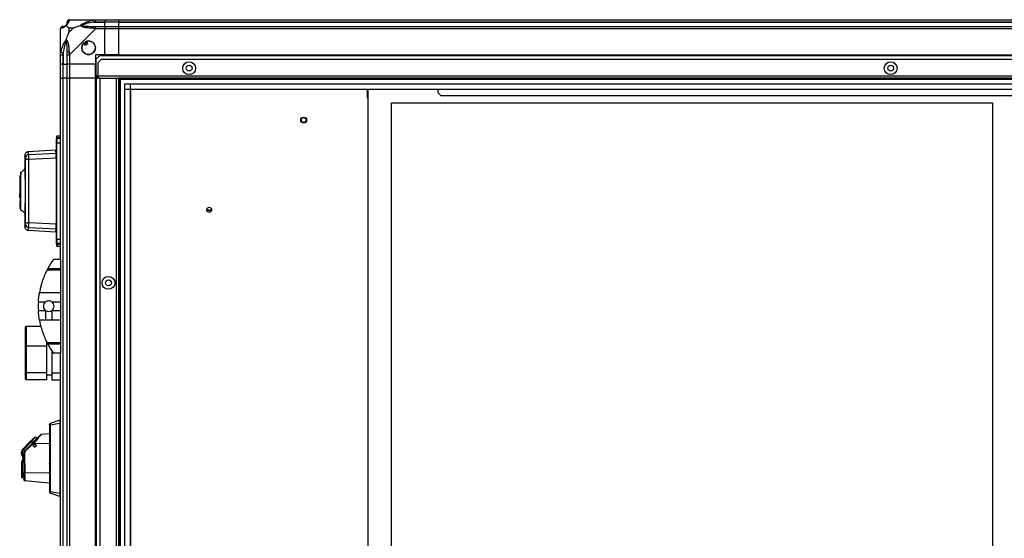
# Model space of a CAD drawing. Units: millimetres. Extents: x 175 to 4891, y 176 to 2824.
# Drawn here: x 3417 to 4259, y 1430 to 1873 of the extents above; entities that cross this region are included whole.
import ezdxf

# ---------------------------------------------------------------- set-up
doc = ezdxf.new("R2010")
doc.units = ezdxf.units.MM

msp = doc.modelspace()

# ---------------------------------------------------------------- linework, layer by layer
at = {"linetype": 'Continuous', "lineweight": 25}
for p, q in [((3459.79, 1873.5), (3481.99, 1873.5)), ((3480.26, 1871.25), (3479.87, 1873.17)), ((3480.26, 1871.25), (3490.04, 1871.25)), ((3481.99, 1873.5), (3490.04, 1873.5)), ((3490.04, 1871.5), (3481.99, 1871.5)), ((3490.04, 1873.5), (3490.04, 1871.5)), ((3490.04, 1873.5), (3502.04, 1873.5)), ((3490.04, 1871.25), (3490.04, 1871.5)), ((3502.04, 1871.5), (3490.04, 1871.5)), ((3490.04, 1867.75), (3490.04, 1871.25)), ((3502.04, 1871.25), (3490.04, 1871.25)), ((3502.04, 1873.5), (4822.04, 1873.5)), ((3502.04, 1871.5), (3502.04, 1873.5)), ((4822.04, 1871.5), (3502.04, 1871.5)), ((3502.04, 1871.25), (3502.04, 1871.5)), ((3502.04, 1871.25), (4822.04, 1871.25)), ((3502.04, 1867.75), (3502.04, 1871.25)), ((3452.04, 1843.55), (3452.04, 1865.75)), ((3459.22, 1866.31), (3459.22, 1862.61)), ((3462.92, 1866.31), (3459.22, 1866.31)), ((3459.22, 1862.61), (3462.92, 1866.31)), ((3481.99, 1865.75), (3459.79, 1843.55)), ((3481.99, 1867.75), (3490.04, 1867.75)), ((3490.04, 1865.75), (3481.99, 1865.75)), ((3490.04, 1867.75), (3490.04, 1865.75)), ((3490.04, 1867.75), (3502.04, 1867.75)), ((3490.04, 1843.5), (3490.04, 1865.75)), ((3502.04, 1865.75), (3490.04, 1865.75)), ((3502.04, 1867.75), (4822.04, 1867.75)), ((3502.04, 1865.75), (3502.04, 1867.75)), ((3502.04, 1843.5), (3502.04, 1865.75)), ((4822.04, 1865.75), (3502.04, 1865.75)), ((3472.05, 1853.78), (3473.26, 1851.74)), ((3473.26, 1851.74), (3475.41, 1853.02)), ((3475.41, 1853.02), (3474.2, 1855.05)), ((3452.37, 1845.66), (3454.29, 1845.27)), ((3454.29, 1845.27), (3454.29, 1835.5)), ((3452.04, 1835.5), (3452.04, 1843.55)), ((3454.04, 1843.55), (3454.04, 1835.5)), ((3457.79, 1835.5), (3457.79, 1843.55)), ((3459.79, 1843.55), (3459.79, 1835.5)), ((3490.04, 1843.5), (3482.04, 1843.5)), ((3482.04, 1843.5), (3482.04, 1835.5)), ((3485.37, 1842.5), (3482.54, 1839.67)), ((3482.54, 1825.3), (3482.54, 1839.67)), ((3486.87, 1839.5), (3484.04, 1836.67)), ((3484.04, 1836.67), (3484.04, 1825.3)), ((4838.71, 1842.5), (3485.37, 1842.5)), ((4837.21, 1839.5), (3486.87, 1839.5)), ((3502.04, 1843.5), (3490.04, 1843.5)), ((3502.04, 1843.5), (4822.04, 1843.5)), ((3502.04, 1843.5), (3502.04, 1843.15)), ((3502.04, 1843.15), (4822.04, 1843.15)), ((3502.04, 1843.15), (3502.04, 1842.5)), ((3454.04, 1835.5), (3452.04, 1835.5)), ((3452.04, 1823.5), (3452.04, 1835.5)), ((3454.04, 1835.5), (3454.29, 1835.5)), ((3454.04, 1835.5), (3454.04, 1823.5)), ((3454.29, 1835.5), (3457.79, 1835.5)), ((3454.29, 1823.5), (3454.29, 1835.5)), ((3459.79, 1835.5), (3457.79, 1835.5)), ((3457.79, 1823.5), (3457.79, 1835.5)), ((3482.04, 1835.5), (3459.79, 1835.5)), ((3459.79, 1835.5), (3459.79, 1823.5)), ((3482.04, 1823.5), (3482.04, 1835.5)), ((3452.04, 1668.5), (3452.04, 1823.5)), ((3452.04, 1823.5), (3454.04, 1823.5)), ((3454.04, 1823.5), (3454.04, 1173.5)), ((3454.29, 1823.5), (3454.04, 1823.5)), ((3454.29, 1173.5), (3454.29, 1823.5)), ((3457.79, 1823.5), (3454.29, 1823.5)), ((3457.79, 1173.5), (3457.79, 1823.5)), ((3457.79, 1823.5), (3459.79, 1823.5)), ((3459.79, 1823.5), (3459.79, 1173.5)), ((3482.04, 1823.5), (3459.79, 1823.5)), ((3482.04, 1173.5), (3482.04, 1823.5)), ((3482.04, 1823.5), (3482.39, 1823.5)), ((3482.39, 1173.5), (3482.39, 1823.5)), ((3482.39, 1823.5), (3482.54, 1823.5)), ((3482.54, 1824.5), (3482.54, 1825.3)), ((3484.04, 1825.3), (3482.54, 1825.3)), ((3482.54, 1824.5), (3482.54, 1823.5)), ((3484.04, 1824.5), (3482.54, 1824.5)), ((3482.54, 1823.5), (3482.54, 1173.5)), ((3482.54, 1823.5), (3484.04, 1823.5)), ((4840.04, 1825.3), (3484.04, 1825.3)), ((3484.04, 1825.3), (3484.04, 1823.5)), ((3485.54, 1823.5), (3484.04, 1823.5)), ((3485.54, 1823.5), (3485.54, 1173.5)), ((3485.54, 1823.5), (3499.74, 1823.5)), ((3499.74, 1823.5), (3499.74, 1173.5)), ((3499.74, 1823.5), (3501.54, 1823.5)), ((3501.54, 1823.5), (3501.54, 1173.5)), ((4822.54, 1823.5), (3501.54, 1823.5)), ((3502.04, 1823.5), (3502.04, 1173.5)), ((4822.04, 1822.5), (3502.04, 1822.5)), ((3503.04, 1823.5), (3503.04, 1173.5)), ((3506.99, 1178.45), (3506.99, 1818.54)), ((3506.99, 1818.54), (4817.08, 1818.54)), ((4817.08, 1813.81), (3506.99, 1813.81)), ((3511.72, 1818.54), (3511.72, 1178.45)), ((3511.81, 1813.73), (3511.81, 1183.27)), ((4812.27, 1813.73), (3511.81, 1813.73)), ((3714.17, 1813.73), (3714.17, 1807.12)), ((3715.17, 1183.27), (3715.17, 1813.73)), ((3774.67, 1813.73), (3774.67, 1811.32)), ((3774.67, 1811.32), (3777.5, 1808.5)), ((3714.17, 1807.12), (3715.17, 1806.12)), ((3735.17, 1202.5), (3735.17, 1802.5)), ((3735.17, 1802.5), (4249.17, 1802.5)), ((4759.34, 1808.5), (3777.5, 1808.5)), ((4249.17, 1802.5), (4249.17, 1202.5)), ((3448.54, 1772.11), (3448.54, 1772.11)), ((3448.57, 1772.11), (3448.54, 1772.11)), ((3448.54, 1771.34), (3448.54, 1771.93)), ((3452.04, 1774), (3449.04, 1774)), ((3449.04, 1774), (3449.04, 1772.61)), ((3449.04, 1772.61), (3452.04, 1772.61)), ((3449.04, 1772.61), (3449.04, 1772.44)), ((3449.04, 1772.44), (3449.04, 1771.84)), ((3452.04, 1772.44), (3449.04, 1772.44)), ((3449.04, 1771.84), (3449.04, 1768.31)), ((3452.04, 1771.84), (3449.04, 1771.84)), ((3449.04, 1768.31), (3452.04, 1768.31)), ((3448.06, 1761.81), (3424.36, 1760.57)), ((3424.48, 1760.55), (3424.48, 1760.56)), ((3448.06, 1760.39), (3448.06, 1761.81)), ((3448.34, 1759.3), (3448.34, 1760.34)), ((3421.54, 1757.22), (3421.54, 1747.58)), ((3421.6, 1757.22), (3421.6, 1757.23)), ((3424.88, 1758.18), (3448.34, 1759.3)), ((3424.94, 1754.12), (3448.34, 1755.27)), ((3448.34, 1757.34), (3448.54, 1757.35)), ((3417.14, 1740.04), (3417.54, 1740.04)), ((3417.14, 1739.5), (3417.14, 1740.04)), ((3417.54, 1739.5), (3417.14, 1739.5)), ((3417.14, 1739.5), (3417.14, 1724.82)), ((3417.54, 1730), (3418.04, 1730)), ((3417.14, 1724.82), (3417.54, 1724.82)), ((3417.14, 1724.69), (3417.14, 1724.82)), ((3417.14, 1721.12), (3417.14, 1724.69)), ((3417.54, 1724.69), (3417.14, 1724.69)), ((3417.14, 1721.12), (3417.54, 1721.12)), ((3417.14, 1718), (3417.14, 1715.2)), ((3417.54, 1718), (3417.14, 1718)), ((3417.54, 1715.2), (3417.14, 1715.2)), ((3417.14, 1715.2), (3417.14, 1714.7)), ((3417.54, 1714.7), (3417.14, 1714.7)), ((3417.14, 1714.7), (3417.14, 1712.8)), ((3417.14, 1712.8), (3417.54, 1712.8)), ((3577.09, 1710.7), (3581.25, 1710.7)), ((3581.24, 1710.65), (3577.1, 1710.65)), ((3421.54, 1706.38), (3421.54, 1696.77)), ((3421.6, 1696.76), (3421.6, 1696.77)), ((3424.36, 1693.42), (3448.06, 1692.18)), ((3424.48, 1693.44), (3424.48, 1693.44)), ((3424.88, 1695.81), (3448.34, 1694.7)), ((3448.34, 1698.73), (3424.94, 1699.87)), ((3448.06, 1692.18), (3448.06, 1693.6)), ((3448.54, 1696.65), (3448.34, 1696.66)), ((3448.34, 1693.65), (3448.34, 1694.7)), ((3452.04, 1685.59), (3449.04, 1685.59)), ((3449.04, 1685.59), (3449.04, 1682.07)), ((3448.54, 1681.97), (3448.54, 1682.56)), ((3452.04, 1682.07), (3449.04, 1682.07)), ((3449.04, 1682.07), (3449.04, 1681.47)), ((3449.04, 1681.47), (3452.04, 1681.47)), ((3449.04, 1681.47), (3449.04, 1681.38)), ((3452.04, 1681.38), (3449.04, 1681.38)), ((3449.04, 1681.38), (3449.04, 1680)), ((3449.04, 1680), (3452.04, 1680)), ((3452.04, 1668.5), (3446.04, 1668.5)), ((3452.04, 1668.5), (3452.04, 1660.85)), ((3452.04, 1659.44), (3440.48, 1659.44)), ((3441.22, 1660.85), (3452.04, 1660.85)), ((3443.34, 1664.5), (3443.31, 1664.5)), ((3452.04, 1660.85), (3452.04, 1659.44)), ((3452.04, 1659.44), (3452.04, 1640.39)), ((3434.08, 1640.39), (3452.04, 1640.39)), ((3452.04, 1640.39), (3452.04, 1632.12)), ((3439.18, 1632.12), (3433.13, 1632.12)), ((3452.04, 1632.12), (3444.69, 1632.12)), ((3452.04, 1632.12), (3452.04, 1624.88)), ((3433.13, 1624.88), (3439.18, 1624.88)), ((3439.18, 1624.88), (3439.18, 1616.6)), ((3444.69, 1624.88), (3444.69, 1616.6)), ((3444.69, 1624.88), (3452.04, 1624.88)), ((3452.04, 1624.88), (3452.04, 1616.6)), ((3422.04, 1594.2), (3422.04, 1610.73)), ((3422.54, 1611.28), (3422.54, 1594.35)), ((3435.26, 1611.28), (3422.54, 1611.28)), ((3439.18, 1616.6), (3434.08, 1616.6)), ((3452.04, 1616.6), (3444.69, 1616.6)), ((3452.04, 1616.6), (3452.04, 1597.55)), ((3422.04, 1571.97), (3422.04, 1594.2)), ((3422.54, 1594.35), (3422.54, 1571.56)), ((3440.04, 1594.35), (3422.54, 1594.35)), ((3440.04, 1598.45), (3440.04, 1594.35)), ((3440.04, 1594.35), (3440.04, 1571.56)), ((3440.48, 1597.55), (3452.04, 1597.55)), ((3452.04, 1596.14), (3441.22, 1596.14)), ((3452.04, 1597.55), (3452.04, 1596.14)), ((3452.04, 1596.14), (3452.04, 1588.5)), ((3445.04, 1571.35), (3445.04, 1589.91)), ((3452.04, 1588.5), (3446.04, 1588.5)), ((3452.04, 1408.5), (3452.04, 1588.5)), ((3422.04, 1566.26), (3422.04, 1571.97)), ((3440.04, 1571.56), (3422.54, 1571.56)), ((3422.54, 1571.56), (3422.54, 1565.71)), ((3440.04, 1571.56), (3440.04, 1565.71)), ((3440.04, 1570), (3445.04, 1570)), ((3452.04, 1571.35), (3445.04, 1571.35)), ((3445.04, 1565.43), (3445.04, 1571.35)), ((3440.04, 1565.71), (3422.54, 1565.71)), ((3452.04, 1565.43), (3445.04, 1565.43)), ((3442.54, 1527.25), (3442.54, 1469.74)), ((3442.54, 1527.25), (3443.19, 1527.25)), ((3451.39, 1531.25), (3443.19, 1528.26)), ((3443.19, 1527.25), (3451.39, 1528.59)), ((3443.19, 1527.25), (3443.19, 1469.74)), ((3452.04, 1530.6), (3451.39, 1531.25)), ((3451.39, 1528.59), (3452.04, 1528.59)), ((3451.39, 1528.59), (3451.39, 1468.4)), ((3429.21, 1515.77), (3428.89, 1515.45)), ((3429.38, 1515.93), (3429.21, 1515.77)), ((3429.44, 1515.99), (3429.38, 1515.93)), ((3429.56, 1516.09), (3429.43, 1515.98)), ((3429.46, 1515.55), (3429.78, 1515.95)), ((3429.56, 1516.09), (3429.53, 1516.07)), ((3429.78, 1515.95), (3429.94, 1516.15)), ((3429.94, 1516.15), (3430, 1516.22)), ((3431.56, 1516.22), (3430, 1516.22)), ((3432.61, 1516.2), (3430.48, 1514.07)), ((3433.23, 1516.16), (3431.11, 1513.72)), ((3432.4, 1516.22), (3432.4, 1516.11)), ((3432.52, 1516.11), (3432.4, 1516.11)), ((3433.52, 1517.1), (3432.61, 1516.2)), ((3434.14, 1517.2), (3433.23, 1516.16)), ((3434.27, 1517.85), (3433.52, 1517.1)), ((3434.89, 1518.05), (3434.14, 1517.2)), ((3434.76, 1518.35), (3434.27, 1517.85)), ((3435.38, 1518.61), (3434.89, 1518.05)), ((3435.38, 1518.61), (3435.51, 1518.76)), ((3435.51, 1518.76), (3435.56, 1518.82)), ((3442.19, 1519.4), (3435.56, 1518.82)), ((3442.54, 1519.4), (3442.13, 1519.4)), ((3442.19, 1519.4), (3442.19, 1519.4)), ((3425.94, 1512.49), (3419.59, 1506.14)), ((3426.5, 1511.92), (3420.15, 1505.58)), ((3428.24, 1511.83), (3421.71, 1505.3)), ((3428.86, 1511.12), (3422.18, 1504.77)), ((3426.62, 1513.18), (3425.94, 1512.49)), ((3427.19, 1512.77), (3426.5, 1511.92)), ((3428.34, 1511.92), (3426.5, 1511.92)), ((3427.3, 1513.85), (3426.62, 1513.18)), ((3427.86, 1513.6), (3427.19, 1512.77)), ((3428.48, 1515.03), (3427.3, 1513.85)), ((3429.04, 1515.05), (3427.86, 1513.6)), ((3429.37, 1512.95), (3428.24, 1511.83)), ((3428.89, 1515.45), (3428.48, 1515.03)), ((3429.99, 1512.43), (3428.86, 1511.12)), ((3442.19, 1511), (3428.86, 1511.12)), ((3429.04, 1515.05), (3429.46, 1515.55)), ((3430.48, 1514.07), (3429.37, 1512.95)), ((3431.11, 1513.72), (3429.99, 1512.43)), ((3430.23, 1508.28), (3430.16, 1508.28)), ((3419.36, 1503.67), (3418.56, 1503.67)), ((3418.56, 1502.78), (3418.56, 1503.67)), ((3419.36, 1502.78), (3418.56, 1502.78)), ((3418.83, 1505.01), (3418.83, 1505.01)), ((3419.94, 1501.11), (3419.32, 1500.61)), ((3419.36, 1503.67), (3419.36, 1502.78)), ((3420.15, 1505.58), (3419.59, 1506.14)), ((3420.69, 1499.68), (3419.94, 1501.11)), ((3420.69, 1502.82), (3420.96, 1504.17)), ((3420.69, 1502.82), (3420.69, 1485.81)), ((3420.95, 1504.16), (3420.95, 1504.16)), ((3420.96, 1504.17), (3421.71, 1505.3)), ((3421.58, 1503.88), (3421.37, 1502.82)), ((3421.37, 1502.82), (3421.6, 1485.81)), ((3422.18, 1504.77), (3421.58, 1503.88)), ((3419.36, 1494.11), (3418.56, 1494.11)), ((3418.56, 1494.11), (3418.56, 1486.1)), ((3419.32, 1496.27), (3419.94, 1495.78)), ((3419.36, 1494.11), (3419.36, 1486.1)), ((3419.94, 1495.78), (3420.69, 1497.21)), ((3420.07, 1498.44), (3420.69, 1498.44)), ((3442.54, 1493.69), (3442.19, 1493.7)), ((3418.56, 1486.1), (3419.36, 1486.1)), ((3419.36, 1486.1), (3420.26, 1486.1)), ((3419.36, 1486.1), (3419.36, 1481.8)), ((3420.69, 1486.16), (3420.26, 1486.1)), ((3420.26, 1486.1), (3420.29, 1485.69)), ((3420.46, 1483.3), (3420.69, 1483.33)), ((3420.69, 1485.81), (3420.69, 1484.75)), ((3420.69, 1484.75), (3420.69, 1483.25)), ((3420.69, 1483.25), (3420.69, 1482.36)), ((3420.69, 1482.36), (3420.69, 1481.62)), ((3442.19, 1485.99), (3421.6, 1485.81)), ((3421.6, 1484.55), (3421.6, 1485.81)), ((3421.6, 1484.55), (3421.6, 1482.78)), ((3421.6, 1482.78), (3421.6, 1481.73)), ((3419.36, 1481.8), (3419.56, 1481.8)), ((3421.6, 1481.73), (3421.6, 1480.84)), ((3421.6, 1479.52), (3421.6, 1479.4)), ((3421.6, 1479.4), (3442.19, 1477.6)), ((3442.13, 1477.6), (3442.36, 1477.6)), ((3443.19, 1469.74), (3442.54, 1469.74)), ((3451.39, 1468.4), (3443.19, 1469.74)), ((3451.39, 1465.75), (3443.19, 1468.73)), ((3452.04, 1468.4), (3451.39, 1468.4)), ((3452.04, 1466.4), (3451.39, 1465.75))]:
    msp.add_line(p, q, dxfattribs=at)
at = {"linetype": 'Continuous', "lineweight": 25, "flags": 128}
for points in [[(3449.04, 1768.31), (3448.94, 1768.31), (3448.85, 1768.3), (3448.76, 1768.29), (3448.68, 1768.27), (3448.62, 1768.25), (3448.57, 1768.22), (3448.55, 1768.19), (3448.54, 1768.17)], [(3418.2, 1710.85), (3418.2, 1710.83), (3418.2, 1711.64), (3418.21, 1713.35), (3418.22, 1715.58), (3418.22, 1718.02), (3418.23, 1720.42), (3418.23, 1722.64), (3418.23, 1724.53), (3418.24, 1726.05), (3418.24, 1727.18), (3418.24, 1727.91), (3418.24, 1728.12), (3418.24, 1728.22), (3418.24, 1728.24), (3418.24, 1728.24), (3418.24, 1728.24), (3418.24, 1728.24), (3418.24, 1728.24), (3418.24, 1728.24), (3418.24, 1728.24), (3418.24, 1728.24), (3418.24, 1728.24), (3418.24, 1728.24), (3418.23, 1730.99), (3418.23, 1733.6), (3418.22, 1736.38), (3418.22, 1738.78), (3418.21, 1740.73), (3418.21, 1742.14), (3418.2, 1742.97), (3418.2, 1743.13)], [(3448.54, 1703.24), (3448.52, 1703.26), (3448.47, 1703.29), (3448.39, 1703.32), (3448.35, 1703.33)], [(3449.04, 1685.59), (3448.94, 1685.59), (3448.85, 1685.6), (3448.76, 1685.62), (3448.68, 1685.63), (3448.62, 1685.66), (3448.57, 1685.68), (3448.55, 1685.71), (3448.54, 1685.74)]]:
    msp.add_lwpolyline(points, dxfattribs=at)
at = {"linetype": 'Continuous', "lineweight": 25}
for centre, radius in [((3476.04, 1849.5), 5.88), ((3562.04, 1832), 5.5), ((4162.04, 1832), 5.5), ((3562.04, 1832), 2.5), ((4162.04, 1832), 2.5), ((3659.97, 1787.7), 2.5), ((3659.97, 1787.75), 2.1), ((3579.17, 1711), 2.1), ((3493.04, 1648.5), 5.5), ((3493.04, 1648.5), 2.5)]:
    msp.add_circle(centre, radius, dxfattribs=at)
for centre, radius, start, end in [((3459.76, 1871.23), 1.97, 100.64198, 179.55648), ((3454.3, 1865.78), 1.97, 90.44352, 169.35802), ((3454.29, 1871.25), 3.5, 295.64021, 315.81328), ((3482.03, 1866.46), 2.19, 144.00252, 188.4412), ((3476.04, 1849.5), 5.85, 132.92324, 108.24761), ((3476.04, 1849.5), 5.58, 107.62869, 133.54216), ((3476.04, 1849.5), 5.5, 107.44886, 133.72198), ((3476.04, 1849.5), 4.5, 104.4578, 136.71304), ((3459.07, 1843.5), 2.19, 81.5588, 125.99748), ((3449.04, 1773.5), 0.5, 90, 180), ((3449.04, 1772.11), 0.499, 89.89081, 179.89039), ((3449.04, 1771.34), 0.499, 89.83333, 179.83235), ((3448.04, 1762.31), 0.5, 273, 0), ((3448.04, 1760.89), 0.499, 272.87596, 359.89141), ((3425.04, 1755.19), 3, 93.07688, 179.56413), ((3424.35, 1749.46), 4.7, 82.78304, 118.58733), ((3447.55, 1755.67), 0.99, 323.6828, 359.97884), ((3448.33, 1750.85), 0.272, 272.57992, 318.74551), ((3425.04, 1698.81), 3, 180.43587, 266.92312), ((3424.35, 1704.54), 4.7, 241.41267, 277.21696), ((3448.04, 1693.11), 0.499, 0.10859, 87.12411), ((3447.55, 1698.23), 0.99, 0.02383, 39.29256), ((3448.04, 1691.68), 0.5, 0, 87), ((3449.04, 1682.57), 0.499, 180.16765, 270.16667), ((3449.04, 1681.88), 0.499, 180.10961, 270.10919), ((3449.04, 1680.5), 0.5, 180, 270), ((3501.08, 1628.5), 68.04, 143.99168, 151.60425), ((3501.08, 1628.5), 68.04, 176.95027, 183.04973), ((3441.94, 1628.5), 4.55, 127.29112, 232.70888), ((3441.94, 1628.5), 4.55, 307.29112, 52.70888), ((3441.94, 1628.5), 4.55, 232.70888, 307.29112), ((3501.08, 1628.5), 68.04, 208.39575, 216.00832), ((3443.54, 1527.32), 1, 110, 180), ((3422.06, 1503.67), 3.5, 135.00003, 179.99973), ((3422.06, 1503.67), 3.5, 157.46343, 179.99973), ((3422.06, 1502.78), 3.5, 180, 218.27755), ((3416.57, 1498.44), 3.5, 0, 38.27755), ((3422.06, 1494.11), 3.5, 141.72245, 180), ((3416.57, 1498.44), 3.5, 321.72245, 0), ((3419.36, 1482.6), 0.8, 180, 270), ((3419.36, 1482.6), 0.8, 180, 270), ((3443.54, 1469.67), 1, 180, 250)]:
    msp.add_arc(centre, radius, start, end, dxfattribs=at)
for centre, major_axis, ratio, start_param, end_param in [((3422.54, 1610.73), (0, 0.556), 0.899546, 0, 1.570796), ((3422.54, 1594.2), (0.5, 0), 0.285395, 1.570796, 3.141593), ((3422.54, 1571.97), (0.5, 0), 0.826278, 3.141593, 4.712389), ((3422.54, 1566.26), (0, 0.556), 0.899546, 1.570796, 3.141593)]:
    msp.add_ellipse(centre, major_axis=major_axis, ratio=ratio, start_param=start_param, end_param=end_param, dxfattribs=at)
for points, knots in [([(3456.76, 1868.77), (3456.81, 1868.82), (3457, 1869.02), (3457.36, 1869.52), (3457.76, 1870.43), (3457.77, 1870.92), (3457.79, 1871.25)], [0, 0, 0, 0, 0.038408, 0.140182, 0.419078, 1, 1, 1, 1]), ([(3459.39, 1873.17), (3459.33, 1872.9), (3459.21, 1872.38), (3458.93, 1871.3), (3458.41, 1870.25), (3457.72, 1869.32), (3457.19, 1868.85), (3456.93, 1868.61)], [0, 0, 0, 0, 0.263168, 0.528193, 0.790072, 0.892858, 1, 1, 1, 1]), ([(3457.79, 1871.25), (3457.79, 1871.31), (3457.79, 1871.42), (3457.79, 1871.47), (3457.79, 1871.5)], [0, 0, 0, 0, 0.544424, 1, 1, 1, 1]), ([(3459.79, 1873.5), (3459.79, 1873.5), (3459.7, 1873.5), (3459.58, 1873.46), (3459.47, 1873.36), (3459.42, 1873.24), (3459.39, 1873.17)], [0, 0, 0, 0, 0.000027, 0.201648, 0.518771, 1, 1, 1, 1]), ([(3469.07, 1868.61), (3469.07, 1868.61), (3469.28, 1868.85), (3469.85, 1869.32), (3471.37, 1870.25), (3473.69, 1871.29), (3476.72, 1872.38), (3478.82, 1872.9), (3479.87, 1873.17)], [0, 0, 0, 0, 0.001909, 0.107171, 0.209953, 0.471823, 0.734745, 1, 1, 1, 1]), ([(3480.26, 1871.25), (3478.27, 1870.92), (3475.32, 1870.43), (3472.13, 1869.52), (3470.8, 1869.02), (3470.4, 1868.82), (3470.29, 1868.77)], [0, 0, 0, 0, 0.580922, 0.859818, 0.961592, 1, 1, 1, 1]), ([(3479.87, 1873.17), (3480.29, 1873.25), (3480.91, 1873.38), (3481.63, 1873.48), (3481.91, 1873.5), (3481.99, 1873.5), (3481.99, 1873.5)], [0, 0, 0, 0, 0.586096, 0.873989, 0.999973, 1, 1, 1, 1]), ([(3481.99, 1871.5), (3481.72, 1871.47), (3481.14, 1871.42), (3480.57, 1871.31), (3480.26, 1871.25)], [0, 0, 0, 0, 0.455576, 1, 1, 1, 1]), ([(3452.37, 1866.14), (3452.28, 1866.11), (3452.15, 1866.06), (3452.05, 1865.92), (3452.04, 1865.8), (3452.04, 1865.75), (3452.04, 1865.75)], [0, 0, 0, 0, 0.586096, 0.873989, 0.999973, 1, 1, 1, 1]), ([(3456.93, 1868.61), (3456.92, 1868.6), (3456.68, 1868.3), (3456.21, 1867.83), (3455.28, 1867.11), (3454.24, 1866.61), (3453.15, 1866.32), (3452.63, 1866.2), (3452.37, 1866.14)], [0, 0, 0, 0, 0.001909, 0.107171, 0.209953, 0.471823, 0.734745, 1, 1, 1, 1]), ([(3454.04, 1867.75), (3454.06, 1867.75), (3454.11, 1867.75), (3454.22, 1867.75), (3454.29, 1867.75)], [0, 0, 0, 0, 0.455576, 1, 1, 1, 1]), ([(3454.29, 1867.75), (3454.62, 1867.76), (3455.1, 1867.78), (3456.01, 1868.17), (3456.51, 1868.53), (3456.71, 1868.72), (3456.76, 1868.77)], [0, 0, 0, 0, 0.580922, 0.859818, 0.961592, 1, 1, 1, 1]), ([(3456.93, 1868.61), (3456.87, 1868.67), (3456.77, 1868.76), (3456.76, 1868.77), (3456.76, 1868.77), (3456.76, 1868.77)], [0, 0, 0, 0, 0.64777, 0.993601, 1, 1, 1, 1]), ([(3459.22, 1866.31), (3459.09, 1866.45), (3458.77, 1866.77), (3458.29, 1867.25), (3457.81, 1867.72), (3457.35, 1868.19), (3457.07, 1868.46), (3456.93, 1868.61)], [0, 0, 0, 0, 0.1510988, 0.3533231, 0.6015434, 0.7872056, 1, 1, 1, 1]), ([(3456.93, 1856.47), (3457.16, 1857.17), (3457.66, 1858.7), (3458.4, 1860.77), (3458.98, 1862.07), (3459.22, 1862.61)], [0, 0, 0, 0, 0.3361, 0.724938, 1, 1, 1, 1]), ([(3462.92, 1866.31), (3463.21, 1866.45), (3463.9, 1866.77), (3465.12, 1867.25), (3466.43, 1867.72), (3467.78, 1868.19), (3468.62, 1868.46), (3469.07, 1868.61)], [0, 0, 0, 0, 0.151099, 0.353323, 0.601543, 0.787206, 1, 1, 1, 1]), ([(3470.29, 1868.77), (3470.29, 1868.77), (3470.14, 1868.77), (3469.72, 1868.76), (3469.32, 1868.67), (3469.07, 1868.61)], [0, 0, 0, 0, 0.006399, 0.35223, 1, 1, 1, 1]), ([(3479.87, 1866.14), (3478.83, 1866.2), (3476.73, 1866.32), (3473.7, 1866.6), (3471.39, 1867.12), (3469.82, 1867.81), (3469.32, 1868.34), (3469.07, 1868.61)], [0, 0, 0, 0, 0.263168, 0.528193, 0.790072, 0.892858, 1, 1, 1, 1]), ([(3470.29, 1868.77), (3470.4, 1868.72), (3470.8, 1868.53), (3472.13, 1868.17), (3475.32, 1867.78), (3478.27, 1867.76), (3480.26, 1867.75)], [0, 0, 0, 0, 0.038408, 0.140182, 0.419078, 1, 1, 1, 1]), ([(3481.99, 1865.75), (3481.99, 1865.75), (3481.87, 1865.83), (3481.5, 1865.95), (3480.78, 1866.07), (3480.21, 1866.11), (3479.87, 1866.14)], [0, 0, 0, 0, 0.000027, 0.201648, 0.518771, 1, 1, 1, 1]), ([(3480.26, 1867.75), (3480.57, 1867.75), (3481.14, 1867.75), (3481.72, 1867.75), (3481.99, 1867.75)], [0, 0, 0, 0, 0.544424, 1, 1, 1, 1]), ([(3452.37, 1845.66), (3452.63, 1846.71), (3453.15, 1848.8), (3454.23, 1851.84), (3455.28, 1854.14), (3456.22, 1855.71), (3456.69, 1856.21), (3456.93, 1856.47)], [0, 0, 0, 0, 0.263168, 0.528193, 0.790072, 0.892858, 1, 1, 1, 1]), ([(3456.76, 1855.24), (3456.71, 1855.13), (3456.51, 1854.73), (3456.01, 1853.4), (3455.1, 1850.21), (3454.62, 1847.26), (3454.29, 1845.27)], [0, 0, 0, 0, 0.038408, 0.140182, 0.419078, 1, 1, 1, 1]), ([(3456.93, 1856.47), (3456.87, 1856.21), (3456.77, 1855.81), (3456.76, 1855.39), (3456.76, 1855.25), (3456.76, 1855.24)], [0, 0, 0, 0, 0.64777, 0.993601, 1, 1, 1, 1]), ([(3457.79, 1845.27), (3457.77, 1847.26), (3457.76, 1850.21), (3457.36, 1853.4), (3457, 1854.73), (3456.81, 1855.13), (3456.76, 1855.24)], [0, 0, 0, 0, 0.580922, 0.859818, 0.961592, 1, 1, 1, 1]), ([(3456.93, 1856.47), (3456.93, 1856.46), (3457.23, 1856.25), (3457.71, 1855.68), (3458.42, 1854.16), (3458.92, 1851.84), (3459.22, 1848.81), (3459.33, 1846.72), (3459.39, 1845.66)], [0, 0, 0, 0, 0.0019093, 0.1071706, 0.2099533, 0.4718233, 0.7347452, 1, 1, 1, 1]), ([(3452.04, 1843.55), (3452.04, 1843.55), (3452.04, 1843.67), (3452.07, 1844.04), (3452.17, 1844.75), (3452.29, 1845.32), (3452.37, 1845.66)], [0, 0, 0, 0, 0.000027, 0.201648, 0.518771, 1, 1, 1, 1]), ([(3454.29, 1845.27), (3454.22, 1844.96), (3454.11, 1844.39), (3454.06, 1843.81), (3454.04, 1843.55)], [0, 0, 0, 0, 0.544424, 1, 1, 1, 1]), ([(3457.79, 1843.55), (3457.79, 1843.81), (3457.79, 1844.39), (3457.79, 1844.96), (3457.79, 1845.27)], [0, 0, 0, 0, 0.455576, 1, 1, 1, 1]), ([(3459.39, 1845.66), (3459.43, 1845.25), (3459.48, 1844.62), (3459.61, 1843.9), (3459.73, 1843.62), (3459.79, 1843.55), (3459.79, 1843.55)], [0, 0, 0, 0, 0.586096, 0.873989, 0.999973, 1, 1, 1, 1]), ([(3448.54, 1773.49), (3448.54, 1773.49), (3448.54, 1773.61), (3448.54, 1773.25), (3448.54, 1772.49), (3448.54, 1772.11)], [0, 0, 0, 0, 0.002797, 0.501162, 1, 1, 1, 1]), ([(3449.04, 1772.44), (3448.98, 1772.43), (3448.87, 1772.42), (3448.72, 1772.33), (3448.61, 1772.21), (3448.55, 1772.06), (3448.54, 1771.97), (3448.54, 1771.93)], [0, 0, 0, 0, 0.213576, 0.427137, 0.6411, 0.855911, 1, 1, 1, 1]), ([(3448.54, 1768.17), (3448.54, 1768.57), (3448.54, 1769.39), (3448.54, 1770.37), (3448.54, 1771.09), (3448.54, 1771.26), (3448.54, 1771.34)], [0, 0, 0, 0, 0.2445793, 0.5, 0.7554207, 1, 1, 1, 1]), ([(3449.04, 1685.59), (3449.04, 1688.69), (3449.04, 1695.11), (3449.04, 1705.24), (3449.04, 1715.94), (3449.04, 1726.95), (3449.04, 1737.96), (3449.04, 1748.66), (3449.04, 1758.79), (3449.04, 1765.21), (3449.04, 1768.31)], [0, 0, 0, 0, 0.115028, 0.238316, 0.367586, 0.5, 0.632414, 0.761684, 0.884972, 1, 1, 1, 1]), ([(3424.47, 1760.58), (3424.02, 1760.49), (3423.06, 1760.3), (3422.09, 1759.36), (3421.59, 1758.28), (3421.55, 1757.68), (3421.54, 1757.36)], [0, 0, 0, 0, 0.220913, 0.462413, 0.721993, 1, 1, 1, 1]), ([(3424.88, 1758.18), (3424.68, 1758.89), (3424.29, 1760.27), (3424.42, 1760.46), (3424.48, 1760.55)], [0, 0, 0, 0, 0.514195, 1, 1, 1, 1]), ([(3448.34, 1760.34), (3448.26, 1760.34), (3448.1, 1760.35), (3448.08, 1760.38), (3448.06, 1760.39)], [0, 0, 0, 0, 0.500119, 1, 1, 1, 1]), ([(3448.54, 1685.74), (3448.54, 1689.11), (3448.54, 1695.83), (3448.54, 1706.16), (3448.54, 1716.56), (3448.54, 1727.02), (3448.54, 1737.45), (3448.54, 1747.8), (3448.54, 1758.09), (3448.54, 1764.8), (3448.54, 1768.17)], [0, 0, 0, 0, 0.125443, 0.250367, 0.375493, 0.501028, 0.625802, 0.750138, 0.874618, 1, 1, 1, 1]), ([(3448.54, 1760.88), (3448.54, 1760.88), (3448.54, 1760.87), (3448.58, 1760.85), (3448.66, 1760.84), (3448.76, 1760.83), (3448.84, 1760.83), (3448.94, 1760.84), (3449, 1760.84), (3449.04, 1760.85)], [0, 0, 0, 0, 0.136041, 0.264701, 0.499276, 0.623182, 0.747801, 0.873339, 1, 1, 1, 1]), ([(3422.04, 1755.21), (3421.82, 1755.96), (3421.51, 1756.99), (3421.58, 1757.17), (3421.6, 1757.22)], [0, 0, 0, 0, 0.7361475, 1, 1, 1, 1]), ([(3422.1, 1753.59), (3422.1, 1753.79), (3422.09, 1754.2), (3422.08, 1754.71), (3422.06, 1755.08), (3422.05, 1755.16), (3422.04, 1755.21)], [0, 0, 0, 0, 0.24968, 0.499407, 0.749189, 1, 1, 1, 1]), ([(3422.1, 1700.41), (3422.12, 1703.93), (3422.16, 1710.97), (3422.19, 1721.65), (3422.19, 1732.34), (3422.16, 1743.02), (3422.12, 1750.07), (3422.1, 1753.59)], [0, 0, 0, 0, 0.199982, 0.400251, 0.599739, 0.800015, 1, 1, 1, 1]), ([(3424.94, 1754.12), (3424.93, 1754.63), (3424.9, 1755.66), (3424.88, 1756.92), (3424.87, 1757.85), (3424.88, 1758.07), (3424.88, 1758.18)], [0, 0, 0, 0, 0.2498208, 0.4996979, 0.7494667, 1, 1, 1, 1]), ([(3424.94, 1699.87), (3424.96, 1702.88), (3425, 1708.88), (3425.03, 1717.94), (3425.04, 1727), (3425.03, 1736.05), (3425, 1745.11), (3424.96, 1751.11), (3424.94, 1754.12)], [0, 0, 0, 0, 0.1678299, 0.3342277, 0.5, 0.6657723, 0.8321701, 1, 1, 1, 1]), ([(3448.23, 1755.55), (3448.3, 1755.64), (3448.45, 1755.81), (3448.53, 1756.08), (3448.53, 1756.23), (3448.54, 1756.28)], [0, 0, 0, 0, 0.413858, 0.829572, 1, 1, 1, 1]), ([(3448.34, 1755.27), (3448.34, 1755.81), (3448.34, 1756.89), (3448.34, 1758.19), (3448.34, 1759.03), (3448.34, 1759.21), (3448.34, 1759.3)], [0, 0, 0, 0, 0.26685, 0.53371, 0.800352, 1, 1, 1, 1]), ([(3448.34, 1755.27), (3448.34, 1752.98), (3448.34, 1748.41), (3448.34, 1739.15), (3448.34, 1727.36), (3448.34, 1715.47), (3448.34, 1705.88), (3448.34, 1701.11), (3448.34, 1698.73)], [0, 0, 0, 0, 0.1223428, 0.2446913, 0.491419, 0.744562, 0.8722843, 1, 1, 1, 1]), ([(3418.21, 1743.18), (3418.18, 1743.1), (3418.11, 1742.95), (3418.05, 1742.03), (3418.02, 1741.59)], [0, 0, 0, 0, 0.525739, 1, 1, 1, 1]), ([(3421.54, 1747.67), (3421.5, 1747.22), (3421.41, 1746.29), (3420.69, 1744.94), (3419.6, 1743.8), (3418.64, 1743.38), (3418.17, 1743.17)], [0, 0, 0, 0, 0.2457538, 0.5004528, 0.7551323, 1, 1, 1, 1]), ([(3421.54, 1747.58), (3421.54, 1747.51), (3421.54, 1747.29), (3421.56, 1746.06), (3421.59, 1743.98), (3421.63, 1741.2), (3421.67, 1737.88), (3421.7, 1734.54), (3421.72, 1731.46), (3421.73, 1728.97), (3421.73, 1727.38), (3421.73, 1726.71)], [0, 0, 0, 0, 0.0628912, 0.2001886, 0.3375312, 0.4748345, 0.6121829, 0.7496331, 0.8411907, 0.9326067, 1, 1, 1, 1]), ([(3418.02, 1741.59), (3418.02, 1741.55), (3417.98, 1741.11), (3417.92, 1739.58), (3417.84, 1737.09), (3417.77, 1734.13), (3417.7, 1730.95), (3417.65, 1727.74), (3417.62, 1725.48), (3417.61, 1724.39), (3417.61, 1724.29)], [0, 0, 0, 0, 0.016258, 0.187503, 0.355954, 0.520985, 0.680614, 0.83613, 0.984987, 1, 1, 1, 1]), ([(3421.73, 1726.71), (3421.73, 1725.42), (3421.72, 1722.75), (3421.7, 1718.86), (3421.66, 1715.21), (3421.62, 1712.02), (3421.58, 1709.39), (3421.55, 1707.52), (3421.53, 1706.52), (3421.54, 1706.4), (3421.54, 1706.38)], [0, 0, 0, 0, 0.131346, 0.272069, 0.411642, 0.552011, 0.691722, 0.831818, 0.971933, 1, 1, 1, 1]), ([(3417.54, 1724.36), (3417.54, 1723.38), (3417.54, 1721.43), (3417.54, 1718.73), (3417.54, 1716.35), (3417.54, 1714.39), (3417.54, 1712.91), (3417.54, 1712), (3417.54, 1711.64), (3417.54, 1711.87), (3417.54, 1711.97)], [0, 0, 0, 0, 0.127968, 0.255459, 0.383616, 0.511043, 0.639098, 0.766885, 0.89454, 1, 1, 1, 1]), ([(3417.58, 1711.63), (3417.59, 1711.62), (3417.59, 1711.61), (3417.6, 1711.59), (3417.61, 1711.57), (3417.62, 1711.55), (3417.63, 1711.53), (3417.64, 1711.5), (3417.65, 1711.47), (3417.67, 1711.42), (3417.74, 1711.28), (3417.92, 1710.98), (3418.09, 1710.88), (3418.21, 1710.81)], [0, 0, 0, 0, 0.020375, 0.030975, 0.040015, 0.048263, 0.056625, 0.0659, 0.076629, 0.103466, 0.138157, 0.350765, 1, 1, 1, 1]), ([(3418.17, 1710.82), (3418.64, 1710.62), (3419.6, 1710.19), (3420.69, 1709.06), (3421.41, 1707.7), (3421.5, 1706.77), (3421.54, 1706.32)], [0, 0, 0, 0, 0.244857, 0.499532, 0.754234, 1, 1, 1, 1]), ([(3421.54, 1696.63), (3421.55, 1696.32), (3421.59, 1695.71), (3422.09, 1694.63), (3423.06, 1693.69), (3424.02, 1693.5), (3424.47, 1693.41)], [0, 0, 0, 0, 0.278007, 0.5375868, 0.7790868, 1, 1, 1, 1]), ([(3421.6, 1696.77), (3421.58, 1696.82), (3421.51, 1697), (3421.82, 1698.03), (3422.04, 1698.78)], [0, 0, 0, 0, 0.263853, 1, 1, 1, 1]), ([(3422.04, 1698.78), (3422.05, 1698.83), (3422.06, 1698.91), (3422.08, 1699.28), (3422.09, 1699.79), (3422.1, 1700.2), (3422.1, 1700.41)], [0, 0, 0, 0, 0.249704, 0.499428, 0.749189, 1, 1, 1, 1]), ([(3424.48, 1693.44), (3424.42, 1693.54), (3424.29, 1693.72), (3424.68, 1695.1), (3424.88, 1695.81)], [0, 0, 0, 0, 0.4858058, 1, 1, 1, 1]), ([(3424.88, 1695.81), (3424.88, 1695.92), (3424.87, 1696.14), (3424.88, 1697.07), (3424.9, 1698.33), (3424.93, 1699.36), (3424.94, 1699.87)], [0, 0, 0, 0, 0.249425, 0.499136, 0.749048, 1, 1, 1, 1]), ([(3448.06, 1693.6), (3448.08, 1693.61), (3448.1, 1693.64), (3448.26, 1693.65), (3448.34, 1693.65)], [0, 0, 0, 0, 0.499881, 1, 1, 1, 1]), ([(3448.34, 1694.7), (3448.34, 1694.82), (3448.34, 1695.06), (3448.34, 1696.1), (3448.34, 1697.37), (3448.34, 1698.32), (3448.34, 1698.73)], [0, 0, 0, 0, 0.26685, 0.53371, 0.800352, 1, 1, 1, 1]), ([(3448.54, 1697.62), (3448.53, 1697.74), (3448.51, 1697.95), (3448.39, 1698.13), (3448.34, 1698.21)], [0, 0, 0, 0, 0.533935, 1, 1, 1, 1]), ([(3449.04, 1693.15), (3449, 1693.15), (3448.94, 1693.15), (3448.84, 1693.16), (3448.76, 1693.16), (3448.66, 1693.16), (3448.58, 1693.14), (3448.54, 1693.12), (3448.54, 1693.11), (3448.54, 1693.11)], [0, 0, 0, 0, 0.126643, 0.252175, 0.3768, 0.500724, 0.73527, 0.863938, 1, 1, 1, 1]), ([(3448.54, 1682.56), (3448.54, 1682.65), (3448.54, 1682.81), (3448.54, 1683.53), (3448.54, 1684.52), (3448.54, 1685.34), (3448.54, 1685.74)], [0, 0, 0, 0, 0.244579, 0.5, 0.755421, 1, 1, 1, 1]), ([(3448.54, 1681.97), (3448.54, 1681.91), (3448.55, 1681.8), (3448.64, 1681.65), (3448.77, 1681.54), (3448.91, 1681.48), (3449, 1681.47), (3449.04, 1681.47)], [0, 0, 0, 0, 0.215821, 0.431657, 0.647078, 0.86164, 1, 1, 1, 1]), ([(3448.54, 1681.88), (3448.54, 1681.5), (3448.54, 1680.74), (3448.54, 1680.38), (3448.54, 1680.5), (3448.54, 1680.5)], [0, 0, 0, 0, 0.498838, 0.997203, 1, 1, 1, 1]), ([(3440.48, 1659.44), (3440.19, 1658.87), (3439.62, 1657.72), (3438.66, 1655.62), (3437.67, 1653.23), (3436.69, 1650.54), (3435.81, 1647.78), (3435.08, 1645.11), (3434.5, 1642.6), (3434.22, 1641.12), (3434.08, 1640.39)], [0, 0, 0, 0, 0.114123, 0.228259, 0.361978, 0.495664, 0.628477, 0.761239, 0.880628, 1, 1, 1, 1]), ([(3440.48, 1659.44), (3440.58, 1659.63), (3440.77, 1660), (3441.04, 1660.52), (3441.19, 1660.8), (3441.22, 1660.85)], [0, 0, 0, 0, 0.447073, 0.892802, 1, 1, 1, 1]), ([(3433.13, 1632.12), (3433.19, 1632.94), (3433.29, 1634.62), (3433.61, 1637.48), (3433.91, 1639.3), (3434.08, 1640.39)], [0, 0, 0, 0, 0.282553, 0.573502, 1, 1, 1, 1]), ([(3444.69, 1632.12), (3444.26, 1632.39), (3443.38, 1632.93), (3441.83, 1633.12), (3440.36, 1632.86), (3439.55, 1632.35), (3439.18, 1632.12)], [0, 0, 0, 0, 0.258988, 0.517966, 0.776779, 1, 1, 1, 1]), ([(3434.08, 1616.6), (3433.97, 1617.31), (3433.72, 1618.75), (3433.37, 1621.52), (3433.22, 1623.63), (3433.13, 1624.88)], [0, 0, 0, 0, 0.282876, 0.57376, 1, 1, 1, 1]), ([(3434.08, 1616.6), (3434.15, 1616.26), (3434.34, 1615.21), (3434.74, 1613.31), (3435.33, 1610.91), (3436.04, 1608.45), (3436.86, 1605.95), (3437.77, 1603.51), (3438.71, 1601.25), (3439.64, 1599.24), (3440.2, 1598.11), (3440.48, 1597.55)], [0, 0, 0, 0, 0.056559, 0.173273, 0.290005, 0.408354, 0.526736, 0.651427, 0.776142, 0.888077, 1, 1, 1, 1]), ([(3444.69, 1616.6), (3443.18, 1616.61), (3441.34, 1616.62), (3439.5, 1616.61), (3439.18, 1616.6)], [0, 0, 0, 0, 0.825261, 1, 1, 1, 1]), ([(3441.22, 1596.14), (3441.09, 1596.39), (3440.81, 1596.9), (3440.59, 1597.33), (3440.48, 1597.55)], [0, 0, 0, 0, 0.48603, 1, 1, 1, 1]), ([(3442.54, 1527.25), (3442.54, 1527.25), (3442.54, 1527.26), (3442.54, 1527.28), (3442.54, 1527.3), (3442.54, 1527.32), (3442.54, 1527.32), (3442.54, 1527.32), (3442.54, 1527.32)], [0, 0, 0, 0, 0.117952, 0.237418, 0.499699, 0.759474, 0.8797, 1, 1, 1, 1]), ([(3443.19, 1528.26), (3443.18, 1528.25), (3443.16, 1528.24), (3443.15, 1528.13), (3443.14, 1527.96), (3443.15, 1527.72), (3443.17, 1527.48), (3443.18, 1527.33), (3443.19, 1527.25)], [0, 0, 0, 0, 0.162603, 0.28586, 0.500199, 0.714294, 0.838161, 1, 1, 1, 1]), ([(3451.39, 1531.25), (3451.39, 1531.22), (3451.39, 1531.16), (3451.38, 1530.7), (3451.39, 1530.02), (3451.39, 1529.28), (3451.39, 1528.78), (3451.39, 1528.59)], [0, 0, 0, 0, 0.215122, 0.429216, 0.64275, 0.861298, 1, 1, 1, 1]), ([(3429.78, 1515.95), (3429.66, 1515.95), (3429.44, 1515.95), (3429.28, 1515.82), (3429.21, 1515.77)], [0, 0, 0, 0, 0.5600004, 1, 1, 1, 1]), ([(3429.94, 1516.15), (3429.82, 1516.14), (3429.61, 1516.12), (3429.45, 1515.99), (3429.38, 1515.93)], [0, 0, 0, 0, 0.56, 1, 1, 1, 1]), ([(3433.23, 1516.16), (3433.16, 1516.2), (3433.02, 1516.26), (3432.78, 1516.3), (3432.67, 1516.23), (3432.61, 1516.2)], [0, 0, 0, 0, 0.2768, 0.562463, 1, 1, 1, 1]), ([(3434.14, 1517.2), (3434.07, 1517.21), (3433.93, 1517.25), (3433.7, 1517.23), (3433.59, 1517.15), (3433.52, 1517.1)], [0, 0, 0, 0, 0.2774777, 0.5619454, 1, 1, 1, 1]), ([(3434.89, 1518.05), (3434.75, 1518.05), (3434.51, 1518.05), (3434.34, 1517.91), (3434.27, 1517.85)], [0, 0, 0, 0, 0.56, 1, 1, 1, 1]), ([(3435.38, 1518.61), (3435.25, 1518.59), (3435.01, 1518.56), (3434.84, 1518.41), (3434.76, 1518.35)], [0, 0, 0, 0, 0.56, 1, 1, 1, 1]), ([(3435.51, 1518.76), (3435.38, 1518.74), (3435.15, 1518.7), (3434.97, 1518.55), (3434.89, 1518.48)], [0, 0, 0, 0, 0.56, 1, 1, 1, 1]), ([(3427.19, 1512.77), (3427.11, 1512.84), (3426.96, 1512.98), (3426.78, 1513.12), (3426.66, 1513.19), (3426.64, 1513.18), (3426.62, 1513.18)], [0, 0, 0, 0, 0.271947, 0.561996, 0.788051, 1, 1, 1, 1]), ([(3427.86, 1513.6), (3427.79, 1513.65), (3427.65, 1513.77), (3427.48, 1513.85), (3427.35, 1513.88), (3427.32, 1513.86), (3427.3, 1513.85)], [0, 0, 0, 0, 0.273463, 0.56161, 0.786536, 1, 1, 1, 1]), ([(3428.86, 1511.12), (3428.77, 1511.2), (3428.6, 1511.38), (3428.39, 1511.61), (3428.25, 1511.78), (3428.24, 1511.81), (3428.24, 1511.83)], [0, 0, 0, 0, 0.2408882, 0.5, 0.7591118, 1, 1, 1, 1]), ([(3429.04, 1515.05), (3428.98, 1515.07), (3428.86, 1515.12), (3428.64, 1515.14), (3428.54, 1515.07), (3428.48, 1515.03)], [0, 0, 0, 0, 0.276636, 0.562587, 1, 1, 1, 1]), ([(3429.46, 1515.55), (3429.4, 1515.57), (3429.27, 1515.59), (3429.07, 1515.57), (3428.96, 1515.49), (3428.89, 1515.45)], [0, 0, 0, 0, 0.277266, 0.562106, 1, 1, 1, 1]), ([(3429.56, 1508.41), (3429.45, 1508.49), (3429.24, 1508.64), (3429.06, 1509), (3429.01, 1509.37), (3429.09, 1509.73), (3429.28, 1510.03), (3429.56, 1510.26), (3429.92, 1510.39), (3430.31, 1510.37), (3430.67, 1510.23), (3430.93, 1509.97), (3431.1, 1509.66), (3431.15, 1509.33), (3431.1, 1508.99), (3430.93, 1508.67), (3430.64, 1508.38), (3430.36, 1508.32), (3430.23, 1508.28)], [0, 0, 0, 0, 0.066276, 0.132547, 0.194382, 0.256325, 0.313922, 0.371709, 0.438063, 0.50449, 0.56822, 0.632003, 0.687952, 0.743962, 0.800908, 0.858047, 0.928954, 1, 1, 1, 1]), ([(3429.99, 1512.43), (3429.9, 1512.51), (3429.72, 1512.69), (3429.52, 1512.86), (3429.4, 1512.95), (3429.38, 1512.95), (3429.37, 1512.95)], [0, 0, 0, 0, 0.272534, 0.561846, 0.787465, 1, 1, 1, 1]), ([(3429.56, 1508.41), (3429.63, 1508.38), (3429.82, 1508.28), (3430.03, 1508.28), (3430.16, 1508.28)], [0, 0, 0, 0, 0.392739, 1, 1, 1, 1]), ([(3431.11, 1513.72), (3431.03, 1513.79), (3430.86, 1513.93), (3430.67, 1514.05), (3430.54, 1514.1), (3430.5, 1514.08), (3430.48, 1514.07)], [0, 0, 0, 0, 0.273866, 0.561509, 0.786134, 1, 1, 1, 1]), ([(3420.15, 1505.58), (3419.93, 1505.3), (3419.47, 1504.74), (3419.4, 1504.03), (3419.36, 1503.67)], [0, 0, 0, 0, 0.499999, 1, 1, 1, 1]), ([(3421.37, 1502.82), (3421.28, 1502.82), (3421.1, 1502.82), (3420.87, 1502.82), (3420.72, 1502.82), (3420.7, 1502.82), (3420.69, 1502.82)], [0, 0, 0, 0, 0.241202, 0.5, 0.758798, 1, 1, 1, 1]), ([(3421.58, 1503.88), (3421.49, 1503.92), (3421.3, 1504), (3421.09, 1504.1), (3420.97, 1504.15), (3420.96, 1504.17), (3420.96, 1504.17)], [0, 0, 0, 0, 0.271259, 0.562172, 0.788739, 1, 1, 1, 1]), ([(3422.18, 1504.77), (3422.11, 1504.83), (3421.98, 1504.97), (3421.82, 1505.14), (3421.72, 1505.27), (3421.71, 1505.29), (3421.71, 1505.3)], [0, 0, 0, 0, 0.240888, 0.5, 0.759112, 1, 1, 1, 1]), ([(3418.56, 1486.1), (3418.56, 1485.66), (3418.56, 1484.98), (3418.56, 1484.17), (3418.56, 1483.61), (3418.56, 1483.15), (3418.56, 1482.72), (3418.56, 1482.65), (3418.56, 1482.6)], [0, 0, 0, 0, 0.239457, 0.368361, 0.5, 0.631639, 0.760543, 1, 1, 1, 1]), ([(3419.56, 1481.8), (3419.57, 1481.81), (3419.59, 1481.84), (3419.76, 1482.13), (3420.01, 1482.56), (3420.24, 1482.93), (3420.29, 1483.01), (3420.29, 1483.03), (3420.3, 1483.03), (3420.3, 1483.03), (3420.32, 1483.06), (3420.37, 1483.15), (3420.43, 1483.25), (3420.46, 1483.3)], [0, 0, 0, 0, 0.206391, 0.41881, 0.789509, 0.880175, 0.891699, 0.893143, 0.893323, 0.893346, 0.89335, 0.937619, 1, 1, 1, 1]), ([(3420.29, 1485.69), (3420.32, 1485.26), (3420.38, 1484.38), (3420.44, 1483.66), (3420.46, 1483.3)], [0, 0, 0, 0, 0.495733, 1, 1, 1, 1]), ([(3421.6, 1485.81), (3421.48, 1485.81), (3421.24, 1485.81), (3420.93, 1485.81), (3420.72, 1485.81), (3420.7, 1485.81), (3420.69, 1485.81)], [0, 0, 0, 0, 0.241202, 0.5, 0.758798, 1, 1, 1, 1]), ([(3420.69, 1484.75), (3420.7, 1484.72), (3420.74, 1484.67), (3420.98, 1484.6), (3421.28, 1484.56), (3421.5, 1484.56), (3421.6, 1484.55)], [0, 0, 0, 0, 0.271318, 0.562157, 0.788681, 1, 1, 1, 1]), ([(3420.69, 1483.25), (3420.7, 1483.19), (3420.74, 1483.05), (3420.98, 1482.9), (3421.28, 1482.81), (3421.5, 1482.79), (3421.6, 1482.78)], [0, 0, 0, 0, 0.271299, 0.562162, 0.7887, 1, 1, 1, 1]), ([(3420.69, 1482.36), (3420.7, 1482.28), (3420.74, 1482.1), (3420.98, 1481.89), (3421.29, 1481.77), (3421.5, 1481.74), (3421.6, 1481.73)], [0, 0, 0, 0, 0.2712926, 0.5621635, 0.7887059, 1, 1, 1, 1]), ([(3420.69, 1481.62), (3420.7, 1481.51), (3420.74, 1481.3), (3420.98, 1481.04), (3421.29, 1480.89), (3421.5, 1480.86), (3421.6, 1480.84)], [0, 0, 0, 0, 0.271293, 0.562163, 0.788706, 1, 1, 1, 1]), ([(3420.69, 1481.62), (3420.69, 1481.36), (3420.69, 1480.84), (3420.69, 1480.61), (3420.69, 1480.5)], [0, 0, 0, 0, 0.500119, 1, 1, 1, 1]), ([(3420.69, 1480.5), (3420.7, 1480.37), (3420.74, 1480.09), (3420.98, 1479.77), (3421.28, 1479.58), (3421.5, 1479.54), (3421.6, 1479.52)], [0, 0, 0, 0, 0.271318, 0.562157, 0.788681, 1, 1, 1, 1]), ([(3421.6, 1480.84), (3421.6, 1480.54), (3421.6, 1479.92), (3421.6, 1479.66), (3421.6, 1479.52)], [0, 0, 0, 0, 0.499913, 1, 1, 1, 1]), ([(3442.54, 1469.74), (3442.54, 1469.74), (3442.54, 1469.73), (3442.54, 1469.71), (3442.54, 1469.69), (3442.54, 1469.67), (3442.54, 1469.67), (3442.54, 1469.67), (3442.54, 1469.67)], [0, 0, 0, 0, 0.1203, 0.240526, 0.500301, 0.762582, 0.882048, 1, 1, 1, 1]), ([(3443.19, 1469.74), (3443.18, 1469.66), (3443.16, 1469.51), (3443.15, 1469.27), (3443.14, 1469.03), (3443.15, 1468.86), (3443.17, 1468.75), (3443.18, 1468.74), (3443.19, 1468.73)], [0, 0, 0, 0, 0.162603, 0.28586, 0.500199, 0.714294, 0.838161, 1, 1, 1, 1]), ([(3451.39, 1468.4), (3451.39, 1468.1), (3451.39, 1467.51), (3451.38, 1466.71), (3451.39, 1466.11), (3451.39, 1465.79), (3451.39, 1465.76), (3451.39, 1465.75)], [0, 0, 0, 0, 0.215025, 0.42905, 0.642722, 0.86124, 1, 1, 1, 1])]:
    msp.add_open_spline(points, degree=3, knots=knots, dxfattribs=at)
for points in [[(3459.79, 1873.5), (3459.52, 1873.47), (3459, 1873.41), (3458.34, 1872.94), (3457.88, 1872.28), (3457.82, 1871.76), (3457.79, 1871.5)], [(3481.99, 1871.5), (3481.99, 1871.76), (3481.99, 1872.28), (3481.99, 1872.94), (3481.99, 1873.41), (3481.99, 1873.47), (3481.99, 1873.5)], [(3454.04, 1867.75), (3453.77, 1867.72), (3453.25, 1867.66), (3452.59, 1867.19), (3452.13, 1866.53), (3452.07, 1866.01), (3452.04, 1865.75)], [(3481.99, 1865.75), (3481.99, 1866.01), (3481.99, 1866.53), (3481.99, 1867.19), (3481.99, 1867.66), (3481.99, 1867.72), (3481.99, 1867.75)], [(3452.04, 1843.55), (3452.07, 1843.55), (3452.13, 1843.55), (3452.59, 1843.55), (3453.25, 1843.55), (3453.77, 1843.55), (3454.04, 1843.55)], [(3457.79, 1843.55), (3457.82, 1843.55), (3457.88, 1843.55), (3458.34, 1843.55), (3459, 1843.55), (3459.52, 1843.55), (3459.79, 1843.55)], [(3430, 1516.22), (3429.95, 1516.22), (3429.84, 1516.22), (3429.69, 1516.17), (3429.55, 1516.09), (3429.47, 1516.02), (3429.44, 1515.99)], [(3429.44, 1515.99), (3429.47, 1516.02), (3429.55, 1516.09), (3429.69, 1516.17), (3429.84, 1516.22), (3429.95, 1516.22), (3430, 1516.22)], [(3431.56, 1515.15), (3431.56, 1515.46), (3431.56, 1516.08), (3431.56, 1516.18), (3431.56, 1516.22)], [(3435.56, 1518.82), (3435.44, 1518.79), (3435.21, 1518.75), (3435.03, 1518.6), (3434.94, 1518.53)], [(3426.5, 1511.92), (3426.43, 1512), (3426.28, 1512.15), (3426.09, 1512.33), (3425.96, 1512.46), (3425.94, 1512.48), (3425.94, 1512.49)], [(3419.36, 1502.78), (3419.39, 1502.47), (3419.44, 1501.87), (3419.78, 1501.36), (3419.94, 1501.11)], [(3420.95, 1504.16), (3420.88, 1503.95), (3420.72, 1503.51), (3420.7, 1503.05), (3420.69, 1502.82)], [(3419.94, 1495.78), (3419.78, 1495.52), (3419.44, 1495.02), (3419.39, 1494.41), (3419.36, 1494.11)], [(3420.69, 1480.39), (3420.7, 1480.27), (3420.73, 1480.02), (3420.93, 1479.7), (3421.23, 1479.47), (3421.48, 1479.42), (3421.6, 1479.4)], [(3421.6, 1479.4), (3421.48, 1479.42), (3421.23, 1479.47), (3420.93, 1479.7), (3420.73, 1480.02), (3420.7, 1480.27), (3420.69, 1480.39)]]:
    msp.add_open_spline(points, degree=3, dxfattribs=at)

doc.saveas('drawing.dxf')
